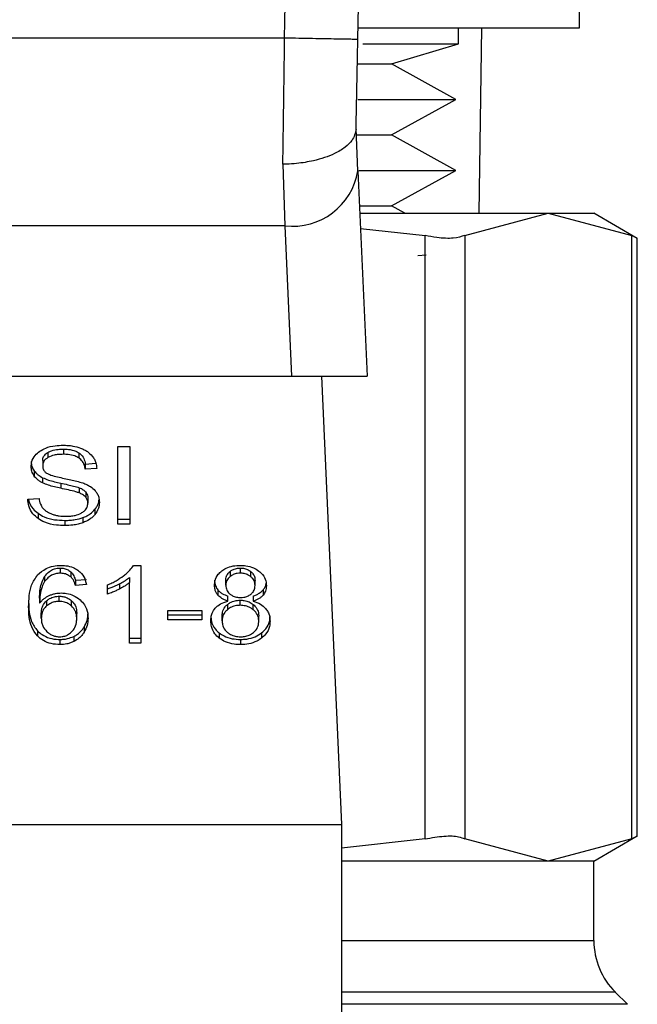
# Model space of a CAD drawing. Extents: x 0.4 to 10.6, y 0.4 to 8.1.
# Drawn here: x 7.5 to 7.5, y 3.2 to 3.2 of the extents above; entities that cross this region are included whole.
import ezdxf

# ---------------------------------------------------------------- set-up
doc = ezdxf.new("R2010")
doc.units = 0
doc.linetypes.add('SLD-SOLID', pattern=[0])
doc.layers.get('0').update_dxf_attribs({"linetype": 'CONTINUOUS'})

msp = doc.modelspace()

# ---------------------------------------------------------------- linework, layer by layer
at = {"color": 7, "linetype": 'SLD-SOLID'}
for p, q in [((7.496246, 3.234802), (7.496246, 3.252135)), ((7.480369, 3.234802), (7.496246, 3.234802)), ((7.487579, 3.233665), (7.487579, 3.234802)), ((7.489059, 3.221505), (7.489243, 3.234802)), ((7.475106, 3.234065), (7.433386, 3.234066)), ((7.480714, 3.233665), (7.487579, 3.233665)), ((7.482777, 3.232221), (7.487579, 3.233665)), ((7.480355, 3.232221), (7.482777, 3.232221)), ((7.487381, 3.229674), (7.482777, 3.232221)), ((7.480356, 3.229674), (7.487381, 3.229674)), ((7.482777, 3.227127), (7.487381, 3.229674)), ((7.480367, 3.224556), (7.480232, 3.227582)), ((7.480304, 3.227127), (7.482777, 3.227127)), ((7.487381, 3.22458), (7.482777, 3.227127)), ((7.47498, 3.225024), (7.475123, 3.22061)), ((7.480367, 3.224556), (7.481026, 3.209825)), ((7.480435, 3.22458), (7.487381, 3.22458)), ((7.482777, 3.222033), (7.487381, 3.22458)), ((7.48048, 3.222033), (7.482777, 3.222033)), ((7.483732, 3.221505), (7.482777, 3.222033)), ((7.480504, 3.221505), (7.494014, 3.221505)), ((7.488023, 3.219913), (7.494014, 3.221505)), ((7.494014, 3.221505), (7.500005, 3.219913)), ((7.494014, 3.221505), (7.497291, 3.221505)), ((7.500405, 3.219707), (7.497291, 3.221505)), ((7.475123, 3.22061), (7.433369, 3.220609)), ((7.475123, 3.22061), (7.475605, 3.209825)), ((7.480552, 3.220422), (7.485182, 3.219913)), ((7.485182, 3.176641), (7.485182, 3.219913)), ((7.488023, 3.219913), (7.488023, 3.176641)), ((7.500005, 3.176641), (7.500005, 3.219913)), ((7.500405, 3.17682), (7.500405, 3.219733)), ((7.484666, 3.218466), (7.485264, 3.218522)), ((7.432887, 3.209825), (7.475605, 3.209825)), ((7.475605, 3.209825), (7.481026, 3.209825)), ((7.477742, 3.209825), (7.47918, 3.177673)), ((7.459238, 3.20459), (7.459238, 3.204219)), ((7.463148, 3.20477), (7.464002, 3.20477)), ((7.463148, 3.199202), (7.463148, 3.20477)), ((7.464002, 3.20477), (7.464002, 3.199202)), ((7.45775, 3.203766), (7.45775, 3.203395)), ((7.45813, 3.204359), (7.45813, 3.203988)), ((7.460344, 3.204328), (7.460344, 3.203957)), ((7.457141, 3.203028), (7.457141, 3.202657)), ((7.460806, 3.203523), (7.461564, 3.203572)), ((7.460806, 3.203523), (7.460806, 3.203152)), ((7.461628, 3.203205), (7.460806, 3.203152)), ((7.457744, 3.202539), (7.457744, 3.202168)), ((7.459044, 3.202152), (7.459044, 3.201781)), ((7.460375, 3.20182), (7.460375, 3.201449)), ((7.456681, 3.200995), (7.457487, 3.201055)), ((7.460838, 3.201518), (7.460838, 3.201146)), ((7.460994, 3.201089), (7.460994, 3.200717)), ((7.461502, 3.20028), (7.461502, 3.199909)), ((7.457415, 3.199986), (7.457415, 3.199615)), ((7.459329, 3.199478), (7.459329, 3.199107)), ((7.460638, 3.199681), (7.460638, 3.19931)), ((7.463148, 3.199573), (7.464002, 3.199573)), ((7.464002, 3.199202), (7.463148, 3.199202)), ((7.459001, 3.196064), (7.459001, 3.195693)), ((7.464265, 3.196255), (7.464781, 3.196255)), ((7.464781, 3.196255), (7.464781, 3.190665)), ((7.471929, 3.195693), (7.471929, 3.196064)), ((7.457892, 3.195456), (7.457892, 3.195085)), ((7.459762, 3.195798), (7.459762, 3.195426)), ((7.460097, 3.195191), (7.460886, 3.195244)), ((7.463986, 3.195392), (7.463986, 3.195021)), ((7.470887, 3.194842), (7.470887, 3.195214)), ((7.471195, 3.19582), (7.471195, 3.195449)), ((7.472672, 3.195443), (7.472672, 3.195815)), ((7.460097, 3.195191), (7.460097, 3.19482)), ((7.460886, 3.194873), (7.460097, 3.19482)), ((7.462401, 3.194197), (7.462401, 3.194858)), ((7.463249, 3.194926), (7.463249, 3.194555)), ((7.463986, 3.190665), (7.463986, 3.195021)), ((7.470319, 3.194489), (7.470319, 3.194117)), ((7.472988, 3.194804), (7.472988, 3.195176)), ((7.47356, 3.194489), (7.47356, 3.194118)), ((7.45753, 3.193907), (7.45753, 3.193536)), ((7.458937, 3.193673), (7.458937, 3.194044)), ((7.471032, 3.193684), (7.471032, 3.194055)), ((7.472848, 3.194055), (7.472848, 3.193684)), ((7.458034, 3.193717), (7.458034, 3.193346)), ((7.459825, 3.193344), (7.459825, 3.193716)), ((7.471002, 3.193447), (7.471002, 3.193076)), ((7.471919, 3.193388), (7.471919, 3.193759)), ((7.472857, 3.193072), (7.472857, 3.193443)), ((7.457653, 3.192469), (7.457653, 3.19284)), ((7.460194, 3.192427), (7.460194, 3.192798)), ((7.466736, 3.193023), (7.469169, 3.193023)), ((7.466736, 3.192336), (7.466736, 3.193023)), ((7.466736, 3.192707), (7.469169, 3.192707)), ((7.469169, 3.193023), (7.469169, 3.192336)), ((7.470624, 3.192271), (7.470624, 3.192642)), ((7.473251, 3.192248), (7.473251, 3.19262)), ((7.460715, 3.191826), (7.460715, 3.191455)), ((7.469169, 3.192336), (7.466736, 3.192336)), ((7.457371, 3.191562), (7.457371, 3.191191)), ((7.459979, 3.191157), (7.459979, 3.190786)), ((7.463986, 3.191036), (7.464781, 3.191036)), ((7.470419, 3.191407), (7.470419, 3.191036)), ((7.473451, 3.191407), (7.473451, 3.191036)), ((7.458985, 3.190941), (7.458985, 3.19057)), ((7.464781, 3.190665), (7.463986, 3.190665)), ((7.47194, 3.190941), (7.47194, 3.19057)), ((7.429312, 3.177673), (7.47918, 3.177673)), ((7.47918, 3.177673), (7.47918, 3.129117)), ((7.497291, 3.175049), (7.500405, 3.176846)), ((7.485182, 3.176641), (7.47918, 3.17598)), ((7.494014, 3.175049), (7.488023, 3.176641)), ((7.500005, 3.176641), (7.494014, 3.175049)), ((7.494014, 3.175049), (7.47918, 3.175049)), ((7.497291, 3.175049), (7.494014, 3.175049)), ((7.497291, 3.169349), (7.497291, 3.175049)), ((7.49969, 3.164775), (7.498828, 3.165637))]:
    msp.add_line(p, q, dxfattribs=at)
at = {"color": 8, "linetype": 'SLD-SOLID'}
for p, q in [((7.47918, 3.169349), (7.497291, 3.169349)), ((7.498828, 3.165637), (7.47918, 3.165637)), ((7.49969, 3.164775), (7.47918, 3.164775))]:
    msp.add_line(p, q, dxfattribs=at)
at = {"color": 7, "linetype": 'SLD-SOLID'}
for centre, radius, start, end in [((4.490623, 3.288206), 2.990223, 358.960723, 1.912883), ((7.475688, 3.225317), 0.004741, 263.15856, 350.76807), ((7.50254, 3.169349), 0.005249, 180, 224.99999)]:
    msp.add_arc(centre, radius, start, end, dxfattribs=at)
for points, knots in [([(7.475106, 3.234065), (7.475406, 3.259699), (7.476006, 3.310966), (7.474624, 3.362218), (7.473934, 3.387844)], [0, 0, 0, 0, 0.5, 1, 1, 1, 1]), ([(7.47498, 3.225024), (7.475001, 3.22646), (7.475043, 3.229331), (7.475085, 3.232487), (7.475106, 3.234065)], [0, 0, 0, 0, 0.500003, 1, 1, 1, 1]), ([(7.480354, 3.23397), (7.480276, 3.233971), (7.480118, 3.233974), (7.478904, 3.233996), (7.477169, 3.234028), (7.475794, 3.234053), (7.475106, 3.234065)], [0, 0, 0, 0, 0.250003, 0.500004, 0.75, 1, 1, 1, 1]), ([(7.480231, 3.227544), (7.480252, 3.228567), (7.480293, 3.230613), (7.480334, 3.232851), (7.480354, 3.23397)], [0, 0, 0, 0, 0.500279, 1, 1, 1, 1]), ([(7.480231, 3.227544), (7.480169, 3.227263), (7.480068, 3.226808), (7.47945, 3.226216), (7.478585, 3.225688), (7.477371, 3.225278), (7.476147, 3.22508), (7.475423, 3.225033), (7.4751, 3.225025), (7.475015, 3.225024), (7.474991, 3.225024), (7.474983, 3.225024), (7.47498, 3.225024)], [0, 0, 0, 0, 0.215224, 0.349618, 0.500208, 0.72415, 0.8784, 0.968023, 0.990905, 0.997152, 0.999, 1, 1, 1, 1]), ([(7.488023, 3.219913), (7.487779, 3.219831), (7.48729, 3.219668), (7.486217, 3.219717), (7.485464, 3.219859), (7.485182, 3.219913)], [0, 0, 0, 0, 0.385005, 0.770342, 1, 1, 1, 1]), ([(7.500354, 3.219733), (7.500354, 3.219733), (7.500356, 3.219732), (7.500115, 3.219856), (7.500005, 3.219913)], [0, 0, 0, 0, 0.5404281, 1, 1, 1, 1]), ([(7.456928, 3.203334), (7.456936, 3.203446), (7.456955, 3.203726), (7.457153, 3.204122), (7.457427, 3.204344), (7.457546, 3.204439)], [0, 0, 0, 0, 0.277057, 0.688753, 1, 1, 1, 1]), ([(7.457546, 3.204439), (7.457681, 3.20452), (7.458003, 3.20471), (7.458595, 3.204848), (7.459024, 3.204862), (7.459211, 3.204868)], [0, 0, 0, 0, 0.291312, 0.690134, 1, 1, 1, 1]), ([(7.45813, 3.204359), (7.458211, 3.2044), (7.45843, 3.204509), (7.458821, 3.204579), (7.459113, 3.204587), (7.459238, 3.20459)], [0, 0, 0, 0, 0.2512875, 0.6824119, 1, 1, 1, 1]), ([(7.459211, 3.204868), (7.45933, 3.204866), (7.45957, 3.204861), (7.46, 3.20481), (7.460288, 3.204721), (7.460466, 3.204666)], [0, 0, 0, 0, 0.276371, 0.552889, 1, 1, 1, 1]), ([(7.459238, 3.20459), (7.459356, 3.204587), (7.459659, 3.204578), (7.460054, 3.204494), (7.460271, 3.20437), (7.460344, 3.204328)], [0, 0, 0, 0, 0.298271, 0.764407, 1, 1, 1, 1]), ([(7.460466, 3.204666), (7.460555, 3.204629), (7.460732, 3.204556), (7.461037, 3.204375), (7.4612, 3.204202), (7.461305, 3.20409)], [0, 0, 0, 0, 0.2595028, 0.5191007, 1, 1, 1, 1]), ([(7.456928, 3.203705), (7.456931, 3.203643), (7.456936, 3.203517), (7.456988, 3.203286), (7.457082, 3.203128), (7.457141, 3.203028)], [0, 0, 0, 0, 0.269366, 0.538882, 1, 1, 1, 1]), ([(7.45775, 3.203766), (7.457754, 3.203824), (7.457764, 3.203964), (7.457878, 3.204181), (7.458045, 3.204299), (7.45813, 3.204359)], [0, 0, 0, 0, 0.26041, 0.624462, 1, 1, 1, 1]), ([(7.45813, 3.203988), (7.45807, 3.203948), (7.457929, 3.203854), (7.457777, 3.203649), (7.457759, 3.203482), (7.45775, 3.203395)], [0, 0, 0, 0, 0.260671, 0.611235, 1, 1, 1, 1]), ([(7.459238, 3.204219), (7.459117, 3.204216), (7.458895, 3.20421), (7.458506, 3.204156), (7.458275, 3.204053), (7.45813, 3.203988)], [0, 0, 0, 0, 0.3093948, 0.5667261, 1, 1, 1, 1]), ([(7.460344, 3.203957), (7.460249, 3.204009), (7.460021, 3.204134), (7.459625, 3.204209), (7.459348, 3.204216), (7.459238, 3.204219)], [0, 0, 0, 0, 0.300731, 0.721845, 1, 1, 1, 1]), ([(7.460344, 3.204328), (7.460429, 3.204258), (7.460639, 3.204087), (7.460762, 3.203794), (7.460795, 3.203593), (7.460806, 3.203523)], [0, 0, 0, 0, 0.310659, 0.761442, 1, 1, 1, 1]), ([(7.460806, 3.203152), (7.460791, 3.203242), (7.460764, 3.203404), (7.460647, 3.203669), (7.460497, 3.203851), (7.460362, 3.203944), (7.460344, 3.203957)], [0, 0, 0, 0, 0.307104, 0.550686, 0.938387, 1, 1, 1, 1]), ([(7.461305, 3.20409), (7.461359, 3.204014), (7.461466, 3.203862), (7.461587, 3.203565), (7.461612, 3.203342), (7.461628, 3.203205)], [0, 0, 0, 0, 0.276108, 0.552033, 1, 1, 1, 1]), ([(7.457141, 3.202657), (7.457104, 3.202715), (7.45703, 3.202829), (7.456947, 3.203056), (7.456935, 3.203227), (7.456928, 3.203334)], [0, 0, 0, 0, 0.269709, 0.539279, 1, 1, 1, 1]), ([(7.457141, 3.203028), (7.457179, 3.20298), (7.457257, 3.202882), (7.457447, 3.202708), (7.457627, 3.202606), (7.457744, 3.202539)], [0, 0, 0, 0, 0.256411, 0.512777, 1, 1, 1, 1]), ([(7.45775, 3.203395), (7.457753, 3.20334), (7.457761, 3.203204), (7.457844, 3.203013), (7.457974, 3.20291), (7.458026, 3.202869)], [0, 0, 0, 0, 0.28658, 0.711051, 1, 1, 1, 1]), ([(7.457744, 3.202168), (7.457681, 3.202202), (7.457555, 3.20227), (7.457337, 3.202426), (7.457218, 3.202566), (7.457141, 3.202657)], [0, 0, 0, 0, 0.256346, 0.512773, 1, 1, 1, 1]), ([(7.457744, 3.202539), (7.457883, 3.202481), (7.458156, 3.202368), (7.458599, 3.202251), (7.458896, 3.202185), (7.459044, 3.202152)], [0, 0, 0, 0, 0.34082, 0.669579, 1, 1, 1, 1]), ([(7.458026, 3.202869), (7.45813, 3.202818), (7.458369, 3.202701), (7.458804, 3.202593), (7.459122, 3.202527), (7.459282, 3.202494)], [0, 0, 0, 0, 0.2740795, 0.6352931, 1, 1, 1, 1]), ([(7.459282, 3.202494), (7.459441, 3.202462), (7.459747, 3.2024), (7.460199, 3.202298), (7.460481, 3.202211), (7.460622, 3.202167)], [0, 0, 0, 0, 0.349634, 0.674101, 1, 1, 1, 1]), ([(7.459044, 3.201781), (7.458892, 3.201814), (7.458592, 3.201881), (7.458148, 3.201999), (7.45788, 3.202111), (7.457744, 3.202168)], [0, 0, 0, 0, 0.338761, 0.667245, 1, 1, 1, 1]), ([(7.459044, 3.202152), (7.459214, 3.202115), (7.459524, 3.202048), (7.459973, 3.201945), (7.460241, 3.201862), (7.460375, 3.20182)], [0, 0, 0, 0, 0.3780774, 0.6884679, 1, 1, 1, 1]), ([(7.460375, 3.201449), (7.460294, 3.201475), (7.46004, 3.201559), (7.459591, 3.201662), (7.459227, 3.201741), (7.459044, 3.201781)], [0, 0, 0, 0, 0.189545, 0.594323, 1, 1, 1, 1]), ([(7.460375, 3.20182), (7.460425, 3.201799), (7.460526, 3.201757), (7.460693, 3.201662), (7.460782, 3.201573), (7.460838, 3.201518)], [0, 0, 0, 0, 0.275056, 0.550375, 1, 1, 1, 1]), ([(7.460622, 3.202167), (7.46072, 3.202129), (7.460916, 3.202052), (7.461238, 3.201876), (7.461411, 3.201709), (7.461517, 3.201607)], [0, 0, 0, 0, 0.277912, 0.556016, 1, 1, 1, 1]), ([(7.461517, 3.201607), (7.461572, 3.201536), (7.461681, 3.201393), (7.461797, 3.201113), (7.461812, 3.200905), (7.461821, 3.200778)], [0, 0, 0, 0, 0.280635, 0.561169, 1, 1, 1, 1]), ([(7.457415, 3.199615), (7.457287, 3.199722), (7.456972, 3.199986), (7.45673, 3.200474), (7.456696, 3.200836), (7.456681, 3.200995)], [0, 0, 0, 0, 0.278863, 0.683881, 1, 1, 1, 1]), ([(7.45673, 3.200998), (7.456733, 3.200982), (7.456763, 3.200738), (7.456963, 3.200366), (7.457293, 3.200089), (7.457415, 3.199986)], [0, 0, 0, 0, 0.043164, 0.646722, 1, 1, 1, 1]), ([(7.457487, 3.201055), (7.45751, 3.200916), (7.457552, 3.200665), (7.457707, 3.200438), (7.457777, 3.200337)], [0, 0, 0, 0, 0.554848, 1, 1, 1, 1]), ([(7.460838, 3.201146), (7.460806, 3.201181), (7.460741, 3.20125), (7.460588, 3.201356), (7.460457, 3.201413), (7.460375, 3.201449)], [0, 0, 0, 0, 0.2754885, 0.550842, 1, 1, 1, 1]), ([(7.460838, 3.201518), (7.460865, 3.201481), (7.460919, 3.201409), (7.46098, 3.201264), (7.460989, 3.201156), (7.460994, 3.201089)], [0, 0, 0, 0, 0.274475, 0.548818, 1, 1, 1, 1]), ([(7.460994, 3.200717), (7.460992, 3.200758), (7.460988, 3.20084), (7.460948, 3.200988), (7.46088, 3.201086), (7.460838, 3.201146)], [0, 0, 0, 0, 0.27411, 0.548349, 1, 1, 1, 1]), ([(7.461502, 3.20028), (7.461554, 3.200351), (7.461658, 3.200494), (7.461768, 3.200728), (7.461785, 3.200893), (7.461793, 3.200977)], [0, 0, 0, 0, 0.326883, 0.653843, 1, 1, 1, 1]), ([(7.457777, 3.200337), (7.457822, 3.200291), (7.457914, 3.200198), (7.458128, 3.200052), (7.458314, 3.199974), (7.45843, 3.199925)], [0, 0, 0, 0, 0.2716, 0.543055, 1, 1, 1, 1]), ([(7.46057, 3.200034), (7.460639, 3.200083), (7.460802, 3.200199), (7.460965, 3.200437), (7.460984, 3.200624), (7.460994, 3.200717)], [0, 0, 0, 0, 0.271276, 0.6363254, 1, 1, 1, 1]), ([(7.460638, 3.199681), (7.460731, 3.199719), (7.460917, 3.199796), (7.461228, 3.199987), (7.461395, 3.200166), (7.461502, 3.20028)], [0, 0, 0, 0, 0.2630224, 0.526122, 1, 1, 1, 1]), ([(7.461821, 3.200778), (7.461817, 3.200698), (7.461809, 3.200538), (7.461727, 3.200239), (7.46159, 3.200038), (7.461502, 3.199909)], [0, 0, 0, 0, 0.264424, 0.528924, 1, 1, 1, 1]), ([(7.457415, 3.199986), (7.457558, 3.199897), (7.457902, 3.199684), (7.458577, 3.199506), (7.459086, 3.199487), (7.459329, 3.199478)], [0, 0, 0, 0, 0.271188, 0.651941, 1, 1, 1, 1]), ([(7.459329, 3.199107), (7.459132, 3.199113), (7.458637, 3.199129), (7.45795, 3.199287), (7.45757, 3.19952), (7.457415, 3.199615)], [0, 0, 0, 0, 0.283076, 0.709205, 1, 1, 1, 1]), ([(7.45843, 3.199925), (7.458511, 3.199898), (7.458672, 3.199845), (7.458994, 3.199785), (7.459235, 3.199777), (7.459388, 3.199772)], [0, 0, 0, 0, 0.26921, 0.538277, 1, 1, 1, 1]), ([(7.459329, 3.199478), (7.459457, 3.199481), (7.459712, 3.199486), (7.46016, 3.199536), (7.460458, 3.199627), (7.460638, 3.199681)], [0, 0, 0, 0, 0.283492, 0.567159, 1, 1, 1, 1]), ([(7.459388, 3.199772), (7.459517, 3.199775), (7.459749, 3.199781), (7.460138, 3.199843), (7.460408, 3.199936), (7.460552, 3.200023), (7.46057, 3.200034)], [0, 0, 0, 0, 0.3068439, 0.549294, 0.945353, 1, 1, 1, 1]), ([(7.461502, 3.199909), (7.461445, 3.199845), (7.461332, 3.199716), (7.46106, 3.199497), (7.460803, 3.199383), (7.460638, 3.19931)], [0, 0, 0, 0, 0.262885, 0.52591, 1, 1, 1, 1]), ([(7.460638, 3.19931), (7.460522, 3.199272), (7.460288, 3.199197), (7.459847, 3.199123), (7.459524, 3.199113), (7.459329, 3.199107)], [0, 0, 0, 0, 0.284055, 0.567869, 1, 1, 1, 1]), ([(7.457386, 3.195567), (7.45757, 3.195731), (7.457879, 3.196008), (7.458498, 3.196226), (7.458874, 3.196246), (7.45905, 3.196255)], [0, 0, 0, 0, 0.438628, 0.737898, 1, 1, 1, 1]), ([(7.457892, 3.195456), (7.457994, 3.195586), (7.458156, 3.195791), (7.458515, 3.195994), (7.458794, 3.196059), (7.458958, 3.196063), (7.459001, 3.196064)], [0, 0, 0, 0, 0.421363, 0.666539, 0.913404, 1, 1, 1, 1]), ([(7.459001, 3.196064), (7.459076, 3.196061), (7.459252, 3.196052), (7.459527, 3.195966), (7.459681, 3.195856), (7.459762, 3.195798)], [0, 0, 0, 0, 0.2558839, 0.602531, 1, 1, 1, 1]), ([(7.45905, 3.196255), (7.459172, 3.196251), (7.45948, 3.196239), (7.45992, 3.196123), (7.46017, 3.195968), (7.460281, 3.195899)], [0, 0, 0, 0, 0.270151, 0.677865, 1, 1, 1, 1]), ([(7.460281, 3.195899), (7.460372, 3.195823), (7.460622, 3.195615), (7.460806, 3.19525), (7.460864, 3.194976), (7.460886, 3.194873)], [0, 0, 0, 0, 0.263007, 0.721344, 1, 1, 1, 1]), ([(7.463557, 3.195506), (7.463638, 3.195571), (7.4638, 3.195702), (7.464054, 3.195946), (7.464186, 3.19614), (7.464265, 3.196255)], [0, 0, 0, 0, 0.287551, 0.575199, 1, 1, 1, 1]), ([(7.470601, 3.195857), (7.4707, 3.195923), (7.470933, 3.19608), (7.471397, 3.19623), (7.471757, 3.196247), (7.471929, 3.196255)], [0, 0, 0, 0, 0.273456, 0.650627, 1, 1, 1, 1]), ([(7.471195, 3.19582), (7.471248, 3.195858), (7.471377, 3.19595), (7.471631, 3.196047), (7.471834, 3.196059), (7.471929, 3.196064)], [0, 0, 0, 0, 0.271029, 0.659312, 1, 1, 1, 1]), ([(7.471929, 3.196255), (7.472063, 3.19625), (7.472388, 3.196237), (7.472867, 3.196107), (7.473134, 3.195931), (7.47326, 3.195848)], [0, 0, 0, 0, 0.269008, 0.653576, 1, 1, 1, 1]), ([(7.471929, 3.196064), (7.472005, 3.196061), (7.472181, 3.196052), (7.472448, 3.19597), (7.472596, 3.195867), (7.472672, 3.195815)], [0, 0, 0, 0, 0.266239, 0.626262, 1, 1, 1, 1]), ([(7.45674, 3.19327), (7.456749, 3.193538), (7.456768, 3.194061), (7.456905, 3.194853), (7.457224, 3.195326), (7.457386, 3.195567)], [0, 0, 0, 0, 0.340838, 0.663288, 1, 1, 1, 1]), ([(7.45753, 3.193907), (7.457535, 3.194078), (7.457545, 3.194424), (7.457628, 3.194951), (7.457803, 3.195286), (7.457892, 3.195456)], [0, 0, 0, 0, 0.3246988, 0.6579133, 1, 1, 1, 1]), ([(7.459001, 3.195693), (7.458889, 3.195686), (7.458664, 3.195671), (7.458328, 3.195532), (7.458072, 3.195326), (7.457945, 3.195156), (7.457892, 3.195085)], [0, 0, 0, 0, 0.226035, 0.452204, 0.768414, 1, 1, 1, 1]), ([(7.459762, 3.195426), (7.459711, 3.195465), (7.459583, 3.195562), (7.459323, 3.195672), (7.459105, 3.195686), (7.459001, 3.195693)], [0, 0, 0, 0, 0.255092, 0.645486, 1, 1, 1, 1]), ([(7.459762, 3.195798), (7.45981, 3.19575), (7.459904, 3.195656), (7.460017, 3.19545), (7.460066, 3.195293), (7.460097, 3.195191)], [0, 0, 0, 0, 0.263191, 0.524802, 1, 1, 1, 1]), ([(7.460097, 3.19482), (7.460076, 3.19489), (7.460033, 3.195032), (7.459938, 3.195242), (7.459822, 3.195364), (7.459762, 3.195426)], [0, 0, 0, 0, 0.331026, 0.659595, 1, 1, 1, 1]), ([(7.462401, 3.194858), (7.462509, 3.194903), (7.462723, 3.194994), (7.463123, 3.1952), (7.463385, 3.195384), (7.463557, 3.195506)], [0, 0, 0, 0, 0.253572, 0.507176, 1, 1, 1, 1]), ([(7.463249, 3.194926), (7.463325, 3.194966), (7.463477, 3.195047), (7.46373, 3.195198), (7.46389, 3.19532), (7.463986, 3.195392)], [0, 0, 0, 0, 0.287996, 0.576024, 1, 1, 1, 1]), ([(7.470076, 3.194823), (7.470083, 3.194929), (7.4701, 3.195202), (7.47027, 3.19557), (7.470511, 3.195779), (7.470601, 3.195857)], [0, 0, 0, 0, 0.282558, 0.730205, 1, 1, 1, 1]), ([(7.470076, 3.195195), (7.47008, 3.195124), (7.470086, 3.194984), (7.470146, 3.19474), (7.470254, 3.194583), (7.470319, 3.194489)], [0, 0, 0, 0, 0.287532, 0.575322, 1, 1, 1, 1]), ([(7.470887, 3.195214), (7.470891, 3.195275), (7.470901, 3.195435), (7.471004, 3.195649), (7.471143, 3.195774), (7.471195, 3.19582)], [0, 0, 0, 0, 0.27802, 0.730626, 1, 1, 1, 1]), ([(7.471195, 3.195449), (7.471141, 3.195401), (7.471006, 3.19528), (7.470903, 3.195066), (7.470892, 3.194908), (7.470887, 3.194842)], [0, 0, 0, 0, 0.278644, 0.702056, 1, 1, 1, 1]), ([(7.471929, 3.195693), (7.471854, 3.19569), (7.471676, 3.195681), (7.471413, 3.1956), (7.471267, 3.195499), (7.471195, 3.195449)], [0, 0, 0, 0, 0.271628, 0.637648, 1, 1, 1, 1]), ([(7.472672, 3.195443), (7.472616, 3.195483), (7.472483, 3.195578), (7.472227, 3.195676), (7.472023, 3.195688), (7.471929, 3.195693)], [0, 0, 0, 0, 0.281278, 0.667922, 1, 1, 1, 1]), ([(7.472672, 3.195815), (7.472729, 3.195762), (7.472872, 3.195632), (7.472973, 3.195406), (7.472983, 3.195242), (7.472988, 3.195176)], [0, 0, 0, 0, 0.286542, 0.711886, 1, 1, 1, 1]), ([(7.472988, 3.194804), (7.472983, 3.19487), (7.472973, 3.195042), (7.472868, 3.195268), (7.472723, 3.195397), (7.472672, 3.195443)], [0, 0, 0, 0, 0.285508, 0.746357, 1, 1, 1, 1]), ([(7.47326, 3.195848), (7.473355, 3.195764), (7.473591, 3.195557), (7.473772, 3.195187), (7.473791, 3.194915), (7.473799, 3.194801)], [0, 0, 0, 0, 0.282031, 0.698292, 1, 1, 1, 1]), ([(7.457892, 3.195085), (7.457825, 3.194965), (7.457655, 3.194661), (7.45755, 3.194135), (7.457536, 3.193737), (7.45753, 3.193536)], [0, 0, 0, 0, 0.243891, 0.618341, 1, 1, 1, 1]), ([(7.462401, 3.194568), (7.462488, 3.194597), (7.462662, 3.194655), (7.462946, 3.194775), (7.463137, 3.19487), (7.463249, 3.194926)], [0, 0, 0, 0, 0.2919432, 0.5838004, 1, 1, 1, 1]), ([(7.463249, 3.194555), (7.46317, 3.194515), (7.463014, 3.194436), (7.462735, 3.194311), (7.462525, 3.194239), (7.462401, 3.194197)], [0, 0, 0, 0, 0.291741, 0.583579, 1, 1, 1, 1]), ([(7.463986, 3.195021), (7.463922, 3.194971), (7.463794, 3.194871), (7.463548, 3.194715), (7.46336, 3.194615), (7.463249, 3.194555)], [0, 0, 0, 0, 0.288231, 0.576327, 1, 1, 1, 1]), ([(7.470319, 3.194117), (7.470273, 3.19418), (7.47018, 3.194306), (7.470094, 3.194545), (7.470083, 3.19472), (7.470076, 3.194823)], [0, 0, 0, 0, 0.288439, 0.576412, 1, 1, 1, 1]), ([(7.470319, 3.194489), (7.470369, 3.194437), (7.470465, 3.194338), (7.470698, 3.194182), (7.470902, 3.194105), (7.471032, 3.194055)], [0, 0, 0, 0, 0.275353, 0.53627, 1, 1, 1, 1]), ([(7.470887, 3.194842), (7.47089, 3.194779), (7.470896, 3.194658), (7.470961, 3.194448), (7.471068, 3.194291), (7.471172, 3.194205), (7.47119, 3.19419)], [0, 0, 0, 0, 0.272953, 0.515375, 0.916434, 1, 1, 1, 1]), ([(7.472681, 3.194185), (7.472737, 3.194236), (7.472876, 3.194361), (7.472973, 3.19458), (7.472983, 3.194739), (7.472988, 3.194804)], [0, 0, 0, 0, 0.28706, 0.70648, 1, 1, 1, 1]), ([(7.472848, 3.194055), (7.472926, 3.194083), (7.473082, 3.194139), (7.47334, 3.194274), (7.473476, 3.194407), (7.47356, 3.194489)], [0, 0, 0, 0, 0.2749545, 0.55017, 1, 1, 1, 1]), ([(7.47356, 3.194489), (7.473604, 3.194549), (7.473693, 3.194669), (7.473762, 3.19484), (7.473772, 3.194947), (7.473775, 3.194986)], [0, 0, 0, 0, 0.387305, 0.774231, 1, 1, 1, 1]), ([(7.473799, 3.194801), (7.473795, 3.194733), (7.473789, 3.194598), (7.47373, 3.194363), (7.473624, 3.19421), (7.47356, 3.194118)], [0, 0, 0, 0, 0.284973, 0.570248, 1, 1, 1, 1]), ([(7.45753, 3.193536), (7.457578, 3.193596), (7.457675, 3.193715), (7.45789, 3.193913), (7.458092, 3.194021), (7.458216, 3.194087)], [0, 0, 0, 0, 0.2786276, 0.5574738, 1, 1, 1, 1]), ([(7.458034, 3.193717), (7.458103, 3.193769), (7.458261, 3.19389), (7.458572, 3.19402), (7.45882, 3.194036), (7.458937, 3.194044)], [0, 0, 0, 0, 0.288524, 0.667223, 1, 1, 1, 1]), ([(7.458216, 3.194087), (7.458287, 3.194117), (7.458428, 3.194176), (7.458718, 3.194255), (7.458947, 3.194268), (7.459093, 3.194277)], [0, 0, 0, 0, 0.264478, 0.529126, 1, 1, 1, 1]), ([(7.458937, 3.194044), (7.459021, 3.19404), (7.459218, 3.194031), (7.459545, 3.193931), (7.459724, 3.193793), (7.459825, 3.193716)], [0, 0, 0, 0, 0.242981, 0.570399, 1, 1, 1, 1]), ([(7.459093, 3.194277), (7.459219, 3.19427), (7.459517, 3.194256), (7.460005, 3.1941), (7.460277, 3.193897), (7.46043, 3.193783)], [0, 0, 0, 0, 0.242703, 0.574953, 1, 1, 1, 1]), ([(7.46043, 3.193783), (7.460542, 3.193669), (7.460828, 3.193378), (7.460984, 3.19291), (7.460999, 3.192582), (7.461005, 3.192469)], [0, 0, 0, 0, 0.295284, 0.75625, 1, 1, 1, 1]), ([(7.471032, 3.193684), (7.470955, 3.193712), (7.470798, 3.193768), (7.470541, 3.193903), (7.470404, 3.194035), (7.470319, 3.194117)], [0, 0, 0, 0, 0.274917, 0.550095, 1, 1, 1, 1]), ([(7.47119, 3.19419), (7.471244, 3.194152), (7.471373, 3.19406), (7.471633, 3.193967), (7.47184, 3.193955), (7.47194, 3.19395)], [0, 0, 0, 0, 0.270659, 0.647081, 1, 1, 1, 1]), ([(7.47194, 3.19395), (7.472016, 3.193953), (7.472196, 3.193961), (7.472463, 3.194037), (7.472609, 3.194137), (7.472681, 3.194185)], [0, 0, 0, 0, 0.273713, 0.643932, 1, 1, 1, 1]), ([(7.47356, 3.194118), (7.473511, 3.194067), (7.473416, 3.193967), (7.473183, 3.193811), (7.472979, 3.193734), (7.472848, 3.193684)], [0, 0, 0, 0, 0.275394, 0.534859, 1, 1, 1, 1]), ([(7.45674, 3.193641), (7.456749, 3.193398), (7.456767, 3.192925), (7.456903, 3.192205), (7.457212, 3.19178), (7.457371, 3.191562)], [0, 0, 0, 0, 0.339149, 0.661445, 1, 1, 1, 1]), ([(7.457371, 3.191191), (7.457216, 3.191402), (7.456905, 3.191826), (7.456767, 3.192547), (7.456749, 3.193027), (7.45674, 3.19327)], [0, 0, 0, 0, 0.329148, 0.661122, 1, 1, 1, 1]), ([(7.457653, 3.19284), (7.457658, 3.192932), (7.457667, 3.193102), (7.457755, 3.193411), (7.457925, 3.193597), (7.458034, 3.193717)], [0, 0, 0, 0, 0.296486, 0.546774, 1, 1, 1, 1]), ([(7.458034, 3.193346), (7.457966, 3.193278), (7.457785, 3.1931), (7.45767, 3.19279), (7.457658, 3.192562), (7.457653, 3.192469)], [0, 0, 0, 0, 0.266414, 0.699683, 1, 1, 1, 1]), ([(7.458937, 3.193673), (7.45885, 3.193668), (7.458646, 3.193658), (7.458318, 3.193554), (7.458135, 3.19342), (7.458034, 3.193346)], [0, 0, 0, 0, 0.2477058, 0.586224, 1, 1, 1, 1]), ([(7.459825, 3.193344), (7.459765, 3.193393), (7.459621, 3.19351), (7.459319, 3.193646), (7.459064, 3.193664), (7.458937, 3.193673)], [0, 0, 0, 0, 0.266982, 0.632515, 1, 1, 1, 1]), ([(7.459825, 3.193716), (7.459894, 3.193643), (7.460078, 3.193446), (7.460179, 3.193122), (7.46019, 3.192886), (7.460194, 3.192798)], [0, 0, 0, 0, 0.268433, 0.727532, 1, 1, 1, 1]), ([(7.460194, 3.192427), (7.460189, 3.192526), (7.46018, 3.19271), (7.460093, 3.193031), (7.459927, 3.193225), (7.459825, 3.193344)], [0, 0, 0, 0, 0.306343, 0.572532, 1, 1, 1, 1]), ([(7.469813, 3.192271), (7.469817, 3.192364), (7.469826, 3.192551), (7.469905, 3.192868), (7.470049, 3.193071), (7.470134, 3.193191)], [0, 0, 0, 0, 0.291865, 0.58403, 1, 1, 1, 1]), ([(7.470134, 3.193191), (7.470193, 3.19325), (7.470353, 3.193412), (7.470667, 3.193585), (7.470933, 3.193657), (7.471032, 3.193684)], [0, 0, 0, 0, 0.263468, 0.723979, 1, 1, 1, 1]), ([(7.470624, 3.192642), (7.470629, 3.192724), (7.470642, 3.192945), (7.470767, 3.193229), (7.470944, 3.193394), (7.471002, 3.193447)], [0, 0, 0, 0, 0.284497, 0.767932, 1, 1, 1, 1]), ([(7.471002, 3.193076), (7.470932, 3.193009), (7.470756, 3.192841), (7.47064, 3.192556), (7.470629, 3.192351), (7.470624, 3.192271)], [0, 0, 0, 0, 0.2856321, 0.7226688, 1, 1, 1, 1]), ([(7.471002, 3.193447), (7.471065, 3.193494), (7.47122, 3.193609), (7.471535, 3.193735), (7.471793, 3.193751), (7.471919, 3.193759)], [0, 0, 0, 0, 0.262754, 0.642509, 1, 1, 1, 1]), ([(7.471919, 3.193388), (7.471827, 3.193384), (7.471611, 3.193374), (7.471279, 3.193273), (7.471096, 3.193143), (7.471002, 3.193076)], [0, 0, 0, 0, 0.263316, 0.617606, 1, 1, 1, 1]), ([(7.471919, 3.193759), (7.472013, 3.193755), (7.472235, 3.193745), (7.472573, 3.193641), (7.472761, 3.19351), (7.472857, 3.193443)], [0, 0, 0, 0, 0.265014, 0.622066, 1, 1, 1, 1]), ([(7.472857, 3.193072), (7.472791, 3.193119), (7.47263, 3.193237), (7.472308, 3.193364), (7.472044, 3.19338), (7.471919, 3.193388)], [0, 0, 0, 0, 0.264405, 0.648885, 1, 1, 1, 1]), ([(7.472848, 3.193684), (7.473031, 3.193621), (7.473392, 3.193497), (7.473628, 3.193269), (7.473745, 3.193156)], [0, 0, 0, 0, 0.507356, 1, 1, 1, 1]), ([(7.472857, 3.193443), (7.472931, 3.193374), (7.473114, 3.193203), (7.473234, 3.19291), (7.473246, 3.192701), (7.473251, 3.19262)], [0, 0, 0, 0, 0.291486, 0.723382, 1, 1, 1, 1]), ([(7.473745, 3.193156), (7.473805, 3.193076), (7.473925, 3.192915), (7.474039, 3.192609), (7.474053, 3.192385), (7.474062, 3.192252)], [0, 0, 0, 0, 0.288713, 0.577098, 1, 1, 1, 1]), ([(7.457653, 3.192469), (7.457658, 3.192374), (7.457667, 3.192186), (7.457759, 3.191845), (7.457942, 3.19163), (7.458056, 3.191496)], [0, 0, 0, 0, 0.275101, 0.549104, 1, 1, 1, 1]), ([(7.459824, 3.191477), (7.459889, 3.191548), (7.460073, 3.19175), (7.460178, 3.192084), (7.460189, 3.192333), (7.460194, 3.192427)], [0, 0, 0, 0, 0.251922, 0.717893, 1, 1, 1, 1]), ([(7.460715, 3.191826), (7.460799, 3.191985), (7.460973, 3.192311), (7.460994, 3.19266), (7.461005, 3.19284)], [0, 0, 0, 0, 0.485687, 1, 1, 1, 1]), ([(7.461005, 3.192469), (7.460994, 3.192289), (7.460973, 3.19194), (7.460799, 3.191613), (7.460715, 3.191455)], [0, 0, 0, 0, 0.514322, 1, 1, 1, 1]), ([(7.469813, 3.192642), (7.469821, 3.192515), (7.46984, 3.192183), (7.470037, 3.191744), (7.470319, 3.191495), (7.470419, 3.191407)], [0, 0, 0, 0, 0.286804, 0.747266, 1, 1, 1, 1]), ([(7.473251, 3.192248), (7.473246, 3.192334), (7.473232, 3.192559), (7.473101, 3.19285), (7.472918, 3.193016), (7.472857, 3.193072)], [0, 0, 0, 0, 0.2901547, 0.7614597, 1, 1, 1, 1]), ([(7.473451, 3.191407), (7.473562, 3.191506), (7.473834, 3.191748), (7.474033, 3.192178), (7.474053, 3.192492), (7.474062, 3.192623)], [0, 0, 0, 0, 0.2850762, 0.7012226, 1, 1, 1, 1]), ([(7.459979, 3.191157), (7.460073, 3.191209), (7.460257, 3.191311), (7.46051, 3.191537), (7.460638, 3.191718), (7.460715, 3.191826)], [0, 0, 0, 0, 0.293278, 0.578643, 1, 1, 1, 1]), ([(7.470419, 3.191036), (7.470307, 3.191136), (7.470033, 3.191382), (7.469841, 3.19182), (7.469822, 3.192138), (7.469813, 3.192271)], [0, 0, 0, 0, 0.28518, 0.700591, 1, 1, 1, 1]), ([(7.470624, 3.192271), (7.470629, 3.192187), (7.470642, 3.191959), (7.47077, 3.191665), (7.470952, 3.191497), (7.471011, 3.191443)], [0, 0, 0, 0, 0.286254, 0.770561, 1, 1, 1, 1]), ([(7.472869, 3.191436), (7.472941, 3.191502), (7.473119, 3.191669), (7.473234, 3.191957), (7.473246, 3.192165), (7.473251, 3.192248)], [0, 0, 0, 0, 0.285878, 0.712775, 1, 1, 1, 1]), ([(7.474062, 3.192252), (7.474054, 3.192128), (7.474034, 3.191804), (7.473833, 3.191372), (7.473554, 3.191126), (7.473451, 3.191036)], [0, 0, 0, 0, 0.2839977, 0.7372832, 1, 1, 1, 1]), ([(7.457371, 3.191562), (7.457479, 3.191466), (7.457721, 3.191251), (7.458235, 3.191016), (7.458697, 3.190944), (7.458946, 3.190941), (7.458985, 3.190941)], [0, 0, 0, 0, 0.272494, 0.607997, 0.939074, 1, 1, 1, 1]), ([(7.458985, 3.19057), (7.458774, 3.190582), (7.458352, 3.190608), (7.45778, 3.190838), (7.457508, 3.191072), (7.457371, 3.191191)], [0, 0, 0, 0, 0.3296306, 0.6603912, 1, 1, 1, 1]), ([(7.458056, 3.191496), (7.458123, 3.191441), (7.45825, 3.191336), (7.458481, 3.191219), (7.45873, 3.191145), (7.458904, 3.191136), (7.45899, 3.191132)], [0, 0, 0, 0, 0.278533, 0.529386, 0.764937, 1, 1, 1, 1]), ([(7.458985, 3.190941), (7.459076, 3.190944), (7.459259, 3.190949), (7.459604, 3.191006), (7.459831, 3.191098), (7.459979, 3.191157)], [0, 0, 0, 0, 0.259504, 0.519077, 1, 1, 1, 1]), ([(7.45899, 3.191132), (7.459088, 3.191139), (7.459283, 3.191152), (7.459579, 3.191274), (7.459733, 3.191402), (7.459824, 3.191477)], [0, 0, 0, 0, 0.291276, 0.581914, 1, 1, 1, 1]), ([(7.460715, 3.191455), (7.460663, 3.19138), (7.460559, 3.19123), (7.460331, 3.190991), (7.460109, 3.190862), (7.459979, 3.190786)], [0, 0, 0, 0, 0.292201, 0.5847, 1, 1, 1, 1]), ([(7.470419, 3.191407), (7.470529, 3.191332), (7.470794, 3.191151), (7.471323, 3.190972), (7.471739, 3.190951), (7.47194, 3.190941)], [0, 0, 0, 0, 0.268623, 0.646979, 1, 1, 1, 1]), ([(7.47194, 3.19057), (7.471788, 3.190576), (7.471417, 3.19059), (7.470869, 3.190738), (7.470564, 3.19094), (7.470419, 3.191036)], [0, 0, 0, 0, 0.268474, 0.652573, 1, 1, 1, 1]), ([(7.471011, 3.191443), (7.471076, 3.191396), (7.471235, 3.19128), (7.471554, 3.191155), (7.471814, 3.191139), (7.47194, 3.191132)], [0, 0, 0, 0, 0.265985, 0.644802, 1, 1, 1, 1]), ([(7.47194, 3.191132), (7.472034, 3.191136), (7.472254, 3.191145), (7.47259, 3.191242), (7.472775, 3.191371), (7.472869, 3.191436)], [0, 0, 0, 0, 0.266795, 0.626765, 1, 1, 1, 1]), ([(7.47194, 3.190941), (7.472091, 3.190947), (7.472458, 3.190961), (7.473002, 3.19111), (7.473306, 3.191311), (7.473451, 3.191407)], [0, 0, 0, 0, 0.2677, 0.649226, 1, 1, 1, 1]), ([(7.473451, 3.191036), (7.473342, 3.190961), (7.473079, 3.190781), (7.472555, 3.190601), (7.47214, 3.19058), (7.47194, 3.19057)], [0, 0, 0, 0, 0.267766, 0.646859, 1, 1, 1, 1]), ([(7.459979, 3.190786), (7.459901, 3.190752), (7.459746, 3.190685), (7.459416, 3.190593), (7.459155, 3.190579), (7.458985, 3.19057)], [0, 0, 0, 0, 0.259458, 0.519057, 1, 1, 1, 1]), ([(7.485182, 3.176641), (7.48565, 3.176723), (7.486587, 3.176885), (7.487527, 3.176837), (7.487888, 3.176694), (7.488023, 3.176641)], [0, 0, 0, 0, 0.3850072, 0.7703512, 1, 1, 1, 1]), ([(7.500005, 3.176641), (7.500192, 3.176737), (7.500435, 3.176862), (7.500369, 3.176828), (7.500354, 3.17682)], [0, 0, 0, 0, 0.76956, 1, 1, 1, 1])]:
    msp.add_open_spline(points, degree=3, knots=knots, dxfattribs=at)

doc.saveas('drawing.dxf')
